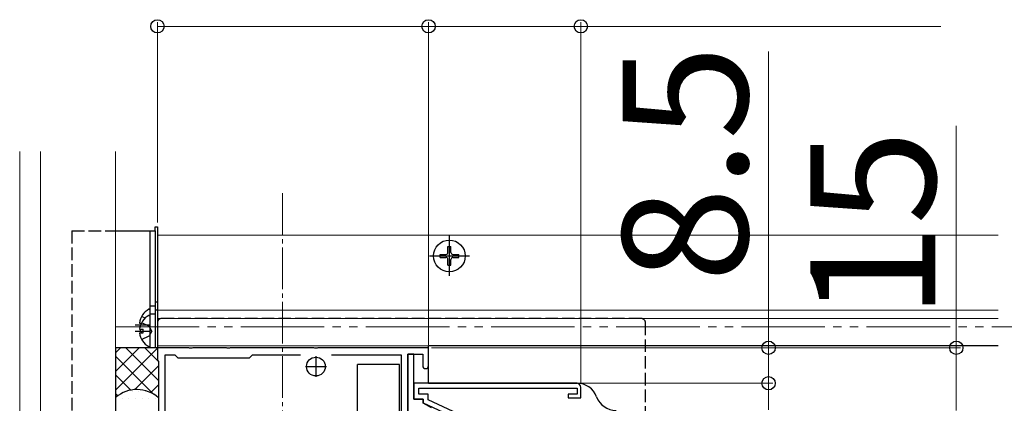
# Model space of a CAD drawing. Extents: x 262 to 2887, y 315 to 4218.
# Drawn here: x 778 to 1015, y 1895 to 1987 of the extents above; entities that cross this region are included whole.
import ezdxf

# ---------------------------------------------------------------- set-up
doc = ezdxf.new("R2010")
doc.units = 0
for name, pattern in [('YCENTER_1', [13, 10, -1, 1, -1]), ('YDIVIDE_1', [15, 10, -1, 1, -1, 1, -1]), ('YHIDDEN_1', [4, 3, -1])]:
    doc.linetypes.add(name, pattern=pattern)
for name, color, linetype, lineweight in [('YKK_11', 7, 'CONTINUOUS', 30), ('YKK_12', 2, 'CONTINUOUS', 13), ('YKK_13', 4, 'CONTINUOUS', 30), ('YKK_D', 6, 'CONTINUOUS', 13), ('YSS_K', 3, 'CONTINUOUS', 13)]:
    doc.layers.add(name, color=color, linetype=linetype, lineweight=lineweight)
doc.styles.add('text-b', font='txt')

msp = doc.modelspace()

# ---------------------------------------------------------------- linework, layer by layer
at = {"layer": 'YKK_11', "linetype": 'ByBlock', "lineweight": -2, "ltscale": 0.5}
for p, q in [((819.04, 1908), (811.5, 1908)), ((811.5, 1908), (811.5, 1905)), ((819.23, 1907.88), (819.04, 1908)), ((819.77, 1907.88), (819.23, 1907.88)), ((819.96, 1908), (819.77, 1907.88)), ((828.04, 1908), (819.96, 1908)), ((828.23, 1907.88), (828.04, 1908)), ((828.77, 1907.88), (828.23, 1907.88)), ((828.96, 1908), (828.77, 1907.88)), ((849.04, 1908), (828.96, 1908)), ((849.23, 1907.88), (849.04, 1908)), ((849.77, 1907.88), (849.23, 1907.88)), ((849.96, 1908), (849.77, 1907.88)), ((876.5, 1908), (849.96, 1908)), ((876.5, 1903.7), (876.5, 1908)), ((811.5, 1905), (811.8, 1904.7)), ((811.8, 1904.7), (811.8, 1751.3)), ((815.8, 1906.2), (813.3, 1906.2)), ((813.3, 1906.2), (813.3, 1750.22)), ((816.5, 1905.5), (815.8, 1906.2)), ((833.5, 1905.5), (816.5, 1905.5)), ((834.2, 1906.2), (833.5, 1905.5)), ((845.78, 1906.2), (834.2, 1906.2)), ((870, 1906.2), (853.22, 1906.2)), ((870, 1885.5), (870, 1906.2)), ((871.5, 1878.46), (871.5, 1906.5)), ((871.5, 1906.5), (875.1, 1906.5)), ((873, 1906.5), (871.5, 1906.5)), ((871.5, 1906.5), (871.5, 1861.5)), ((873, 1895.7), (873, 1906.5)), ((875.1, 1906.5), (875.1, 1903.7)), ((912, 1899.5), (873, 1899.5)), ((873, 1899.5), (873, 1895.7)), ((874.2, 1896.9), (874.2, 1898.3)), ((874.2, 1898.3), (912.1, 1898.3)), ((912.1, 1898.3), (912.1, 1896.9)), ((913, 1896), (913, 1898.5)), ((873, 1895.7), (875.2, 1895.7)), ((875.2, 1895.7), (873, 1895.7)), ((876.4, 1896.9), (874.2, 1896.9)), ((875.2, 1895.7), (875.2, 1894.8)), ((875.2, 1894.7), (875.2, 1895.7)), ((876.4, 1895.56), (876.4, 1896.9)), ((886, 1891.06), (876.4, 1895.56)), ((912.1, 1896.9), (910, 1896.9)), ((910, 1896.9), (910, 1896)), ((910, 1896), (913, 1896)), ((875.2, 1894.8), (884.8, 1890.3)), ((877.23, 1893.64), (875.2, 1894.7))]:
    msp.add_line(p, q, dxfattribs=at)
at = {"layer": 'YKK_11', "ltscale": 0.5}
for p, q in [((849.5, 1906), (849.5, 1901)), ((847, 1903.5), (852, 1903.5))]:
    msp.add_line(p, q, dxfattribs=at)
at = {"layer": 'YKK_11', "linetype": 'ByBlock', "lineweight": -2, "ltscale": 0.5}
for centre, radius, start, end in [((875.8, 1903.7), 0.7, 180, 270), ((875.8, 1903.7), 0.7, 270, 360), ((912, 1898.5), 1, 0, 90)]:
    msp.add_arc(centre, radius, start, end, dxfattribs=at)
at = {"layer": 'YKK_12', "linetype": 'YCENTER_1'}
msp.add_line((841.5, 1945), (841.5, 1664), dxfattribs=at)
at = {"layer": 'YKK_12'}
for p, q in [((1013, 1935), (811.5, 1935)), ((811.5, 1935), (811.5, 1908)), ((1013, 1917), (811.5, 1917)), ((1013, 1915.05), (811.5, 1915.05)), ((1013, 1908.5), (811.5, 1908.5))]:
    msp.add_line(p, q, dxfattribs=at)
at = {"layer": 'YKK_12', "linetype": 'YDIVIDE_1', "ltscale": 2}
msp.add_line((801.5, 1913), (2343.87, 1913), dxfattribs=at)
at = {"layer": 'YKK_13', "linetype": 'YHIDDEN_1'}
for p, q in [((791, 1936), (791, 1820.25)), ((791, 1936), (801.5, 1936)), ((807.73, 1915.55), (808.59, 1915.12)), ((807.73, 1914.05), (809.55, 1913.14)), ((927.5, 1915), (812.5, 1915)), ((928.5, 1863), (928.5, 1914)), ((810.16, 1912), (809.55, 1913.14)), ((810.16, 1912), (809.55, 1910.85)), ((807.73, 1909.95), (809.55, 1910.85))]:
    msp.add_line(p, q, dxfattribs=at)
at = {"layer": 'YKK_13'}
for p, q in [((801.5, 1936), (811, 1936)), ((809.7, 1936), (809.7, 1908)), ((811, 1937), (811.5, 1937)), ((811, 1936), (811, 1937)), ((811, 1936), (811, 1908)), ((811.5, 1937), (811.5, 1908)), ((881.15, 1930.85), (881.15, 1932.25)), ((881.15, 1932.25), (881.85, 1932.25)), ((881.85, 1930.85), (881.85, 1932.25)), ((879.25, 1930.35), (880.65, 1930.35)), ((879.25, 1929.65), (879.25, 1930.35)), ((879.25, 1929.65), (880.65, 1929.65)), ((881.15, 1927.75), (881.15, 1929.15)), ((881.85, 1927.75), (881.85, 1929.15)), ((882.35, 1930.35), (883.75, 1930.35)), ((882.35, 1929.65), (883.75, 1929.65)), ((883.75, 1929.65), (883.75, 1930.35)), ((881.15, 1927.75), (881.85, 1927.75)), ((811, 1919), (811.5, 1919)), ((811, 1918), (809.7, 1918)), ((809.7, 1917.09), (809.7, 1915.59)), ((811, 1917.09), (811.5, 1917.09)), ((811, 1916.06), (809.7, 1916.06)), ((809.7, 1915.59), (809.7, 1908.4)), ((811.5, 1914), (811.5, 1908)), ((807.22, 1913.92), (807.67, 1913.92)), ((807.22, 1913.07), (807.34, 1913.07)), ((807.22, 1912.42), (808.1, 1912.42)), ((808.1, 1911.57), (808.1, 1912.42)), ((807.22, 1911.57), (808.1, 1911.57)), ((811.8, 1908), (801.5, 1908)), ((801.5, 1908), (801.5, 1896.09)), ((811.8, 1908), (801.5, 1908)), ((801.5, 1908), (801.5, 1896.09)), ((1013, 1908.5), (876.5, 1908.5)), ((876.5, 1899.5), (876.5, 1908.5)), ((859.5, 1880.5), (859.5, 1904)), ((869.5, 1904), (859.5, 1904)), ((869.5, 1885.5), (869.5, 1904)), ((876.5, 1899.5), (912.1, 1899.5)), ((801.5, 1896.09), (801.5, 1884.91)), ((811.8, 1896.01), (811.8, 1884.83))]:
    msp.add_line(p, q, dxfattribs=at)
at = {"layer": 'YKK_13', "linetype": 'YCENTER_1'}
for p, q in [((881.5, 1925.2), (881.5, 1934.8)), ((876.7, 1930), (886.3, 1930)), ((806.2, 1913.5), (809.7, 1913.5)), ((806.2, 1912), (809.7, 1912))]:
    msp.add_line(p, q, dxfattribs=at)
at = {"layer": 'YKK_13', "linetype": 'Continuous'}
for p, q in [((801.5, 1906.82), (802.67, 1908)), ((801.5, 1902.33), (807.16, 1908)), ((801.5, 1897.84), (811.65, 1908)), ((811.8, 1900.18), (803.98, 1908)), ((811.77, 1904.69), (808.47, 1908)), ((810.59, 1896.9), (801.5, 1905.99)), ((806.13, 1897.98), (811.8, 1903.65)), ((805.14, 1897.86), (801.5, 1901.5)), ((809.9, 1897.27), (811.8, 1899.16)), ((802.01, 1896.5), (801.5, 1897.01)), ((803.08, 1895.85), (803.08, 1895.85)), ((803.87, 1897.44), (803.87, 1897.44)), ((804.67, 1895.85), (804.67, 1895.85)), ((805.46, 1897.44), (805.46, 1897.44)), ((806.25, 1895.85), (806.25, 1895.85)), ((807.05, 1897.44), (807.05, 1897.44)), ((807.84, 1895.85), (807.84, 1895.85)), ((808.64, 1897.44), (808.64, 1897.44)), ((809.43, 1895.85), (809.43, 1895.85)), ((811.02, 1895.85), (811.02, 1895.85))]:
    msp.add_line(p, q, dxfattribs=at)
at = {"layer": 'YKK_13'}
for centre, radius in [((881.5, 1930), 3.8), ((849.5, 1903.5), 2.25)]:
    msp.add_circle(centre, radius, dxfattribs=at)
for centre, radius, start, end in [((880.65, 1930.85), 0.5, 270, 0), ((882.35, 1930.85), 0.5, 180, 270), ((880.65, 1929.15), 0.5, 0, 90), ((882.35, 1929.15), 0.5, 90, 180), ((811.4, 1913.5), 4.2, 117.281, 174.1923), ((809.55, 1917.09), 0.154, 0, 117.281), ((811.4, 1912), 4.2, 117.281, 174.1923), ((809.55, 1915.59), 0.154, 0, 117.281), ((811.4, 1913.5), 4.2, 185.8077, 190.2866), ((811.4, 1913.5), 4.2, 194.83, 207.2796), ((811.4, 1912), 4.2, 185.8077, 242.719), ((809.55, 1908.4), 0.154, 242.719, 0), ((806.6, 1890.22), 7.77, 48.0659, 131.0398), ((912.1, 1894.5), 5, 20.4873, 90), ((921.47, 1898), 5, 200.4873, 270)]:
    msp.add_arc(centre, radius, start, end, dxfattribs=at)
at = {"layer": 'YKK_13', "linetype": 'YHIDDEN_1'}
for centre, start, end in [((812.5, 1914), 90, 180), ((927.5, 1914), 0, 90)]:
    msp.add_arc(centre, 1, start, end, dxfattribs=at)
at = {"layer": 'YKK_D'}
for p, q in [((811.5, 1938), (811.5, 1986)), ((811.5, 1985), (876.5, 1985)), ((876.5, 1908.7), (876.5, 1986)), ((876.5, 1908.7), (876.5, 1986)), ((876.5, 1985), (913, 1985)), ((913, 1899.5), (913, 1986)), ((913, 1985), (999.26, 1985)), ((958, 1908), (958, 1978.99)), ((1003, 1908), (1003, 1961.19)), ((877.2, 1908), (959, 1908)), ((877.2, 1908), (1004, 1908)), ((958, 1899.5), (958, 1908)), ((1003, 1893), (1003, 1908)), ((913, 1899.5), (959, 1899.5)), ((958, 1899.5), (958, 1893.12))]:
    msp.add_line(p, q, dxfattribs=at)
at = {"layer": 'YKK_D', "linetype": 'ByBlock', "lineweight": -2}
for centre in [(811.5, 1985), (876.5, 1985), (876.5, 1985), (913, 1985), (958, 1908), (1003, 1908), (958, 1899.5)]:
    msp.add_circle(centre, 1.59, dxfattribs=at)
at = {"layer": 'YSS_K'}
for p, q in [((778.5, 1619.11), (778.5, 1955)), ((783.5, 1619.11), (783.5, 1955)), ((801.5, 1619.11), (801.5, 1955))]:
    msp.add_line(p, q, dxfattribs=at)

# ---------------------------------------------------------------- texts
at = {"layer": 'YKK_D', "style": 'text-b'}
for s, p in [('8.5', (953, 1923.7)), ('15', (998, 1914.77))]:
    msp.add_text(s, height=30, rotation=90, dxfattribs=at).set_placement(p)

doc.saveas('drawing.dxf')
